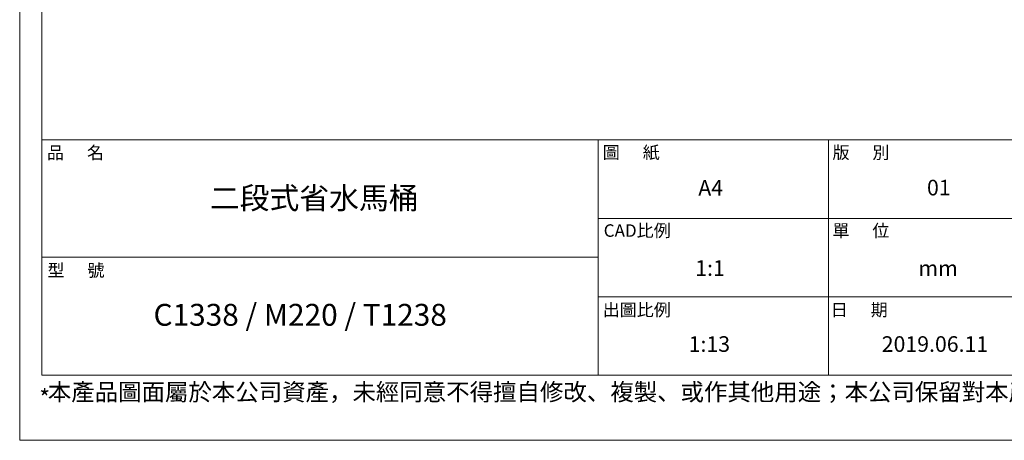
# Model space of a CAD drawing. Units: inches. Extents: x -1295 to 1505, y -1831 to 2129.
# Drawn here: x -1295 to 280, y -1831 to -1159 of the extents above; entities that cross this region are included whole.
import ezdxf

# ---------------------------------------------------------------- set-up
doc = ezdxf.new("R2010")
doc.units = ezdxf.units.IN
doc.header["$MEASUREMENT"] = 0
doc.layers.add('hd', color=7, linetype='Continuous')

# ---------------------------------------------------------------- blocks, each defined once
blk = doc.blocks.new('block 864')
at = {"layer": 'hd', "color": 7, "insert": (-1263.7, -1777.4), "char_height": 27.47, "attachment_point": 7}
blk.add_mtext('\\fMicrosoft JhengHei Light|b0|i0|c0|p34;\\W1;*', dxfattribs=at)
blk = doc.blocks.new('block 865')
at = {"layer": 'hd', "color": 7, "insert": (-1249.9, -1767.8), "char_height": 27.474, "attachment_point": 7}
blk.add_mtext('\\fMicrosoft JhengHei Light|b0|i0|c0|p34;\\W1;本產品圖面屬於本公司資產，未經同意不得擅自修改、複製、或作其他用途；本公司保留對本產品圖面之資訊修改與解釋權。', dxfattribs=at)
blk = doc.blocks.new('block 866')
at = {"layer": 'hd', "color": 7, "insert": (-1080.8, -1648.2), "char_height": 34.967, "attachment_point": 7}
blk.add_mtext('\\fMicrosoft JhengHei|b1|i0|c0|p34;\\W1;C1338 / M220 / T1238', dxfattribs=at)
blk = doc.blocks.new('block 867')
at = {"layer": 'hd', "color": 7, "insert": (-990.8, -1461.5), "char_height": 34.967, "attachment_point": 7}
blk.add_mtext('\\fMicrosoft JhengHei|b1|i0|c0|p34;\\W1;二段式省水馬桶', dxfattribs=at)
blk = doc.blocks.new('block 868')
at = {"layer": 'hd', "color": 7, "lineweight": 9}
blk.add_lwpolyline([(-1259.6, -1727.4), (1469.9, -1727.4), (1469.9, 2080.2), (-1259.6, 2080.2), (-1259.6, -1727.4)], dxfattribs=at)
blk = doc.blocks.new('block 869')
at = {"layer": 'hd', "color": 7, "insert": (-1251.2, -1381.5), "char_height": 19.981, "attachment_point": 7}
blk.add_mtext('\\fMicrosoft JhengHei|b1|i0|c0|p34;\\W1;品      名', dxfattribs=at)
blk = doc.blocks.new('block 870')
at = {"layer": 'hd', "color": 7, "insert": (-1250.5, -1569.5), "char_height": 19.981, "attachment_point": 7}
blk.add_mtext('\\fMicrosoft JhengHei|b1|i0|c0|p34;\\W1;型      號', dxfattribs=at)
blk = doc.blocks.new('block 871')
at = {"layer": 'hd', "color": 7, "insert": (5, -1506.2), "char_height": 19.981, "attachment_point": 7}
blk.add_mtext('\\fMicrosoft JhengHei|b1|i0|c0|p34;\\W1;單      位', dxfattribs=at)
blk = doc.blocks.new('block 872')
at = {"layer": 'hd', "color": 7, "insert": (-360.8, -1506), "char_height": 19.981, "attachment_point": 7}
blk.add_mtext('\\fMicrosoft JhengHei|b1|i0|c0|p34;\\W1;CAD比例', dxfattribs=at)
blk = doc.blocks.new('block 873')
at = {"layer": 'hd', "color": 7, "insert": (-362.5, -1632.8), "char_height": 19.981, "attachment_point": 7}
blk.add_mtext('\\fMicrosoft JhengHei|b1|i0|c0|p34;\\W1;出圖比例', dxfattribs=at)
blk = doc.blocks.new('block 880')
at = {"layer": 'hd', "color": 7, "insert": (2.3, -1632.7), "char_height": 19.981, "attachment_point": 7}
blk.add_mtext('\\fMicrosoft JhengHei|b1|i0|c0|p34;\\W1;日      期', dxfattribs=at)
blk = doc.blocks.new('block 881')
at = {"layer": 'hd', "color": 7, "insert": (5.2, -1381.2), "char_height": 19.981, "attachment_point": 7}
blk.add_mtext('\\fMicrosoft JhengHei|b1|i0|c0|p34;\\W1;版      別', dxfattribs=at)
blk = doc.blocks.new('block 882')
at = {"layer": 'hd', "color": 7, "insert": (-362.3, -1381.2), "char_height": 19.981, "attachment_point": 7}
blk.add_mtext('\\fMicrosoft JhengHei|b1|i0|c0|p34;\\W1;圖      紙', dxfattribs=at)
blk = doc.blocks.new('block 883')
at = {"layer": 'hd', "color": 7, "insert": (142.5, -1568.8), "char_height": 24.977, "attachment_point": 7}
blk.add_mtext('\\fMicrosoft JhengHei|b1|i0|c0|p34;\\W1;mm', dxfattribs=at)
blk = doc.blocks.new('block 884')
at = {"layer": 'hd', "color": 7, "insert": (-214.4, -1568.4), "char_height": 24.977, "attachment_point": 7}
blk.add_mtext('\\fMicrosoft JhengHei|b1|i0|c0|p34;\\W1;1:1', dxfattribs=at)
blk = doc.blocks.new('block 891')
at = {"layer": 'hd', "color": 7, "insert": (83.9, -1689.9), "char_height": 24.977, "attachment_point": 7}
blk.add_mtext('\\fMicrosoft JhengHei|b1|i0|c0|p34;\\W1;2019.06.11', dxfattribs=at)
blk = doc.blocks.new('block 892')
at = {"layer": 'hd', "color": 7, "insert": (156.3, -1439.8), "char_height": 24.977, "attachment_point": 7}
blk.add_mtext('\\fMicrosoft JhengHei|b1|i0|c0|p34;\\W1;01', dxfattribs=at)
blk = doc.blocks.new('block 893')
at = {"layer": 'hd', "color": 7, "insert": (-209.5, -1440.2), "char_height": 24.977, "attachment_point": 7}
blk.add_mtext('\\fMicrosoft JhengHei|b1|i0|c0|p34;\\W1;A4', dxfattribs=at)
blk = doc.blocks.new('block 1000')
at = {"layer": 'hd', "color": 7, "lineweight": 9}
blk.add_lwpolyline([(-1259.6, -1350.9), (1469.5, -1350.9)], dxfattribs=at)
blk = doc.blocks.new('block 1001')
at = {"layer": 'hd', "color": 7, "lineweight": 9}
blk.add_lwpolyline([(-369.8, -1351.4), (-369.8, -1726.1)], dxfattribs=at)
blk = doc.blocks.new('block 1002')
at = {"layer": 'hd', "color": 7, "lineweight": 9}
blk.add_lwpolyline([(1469.9, -1602.1), (-368.6, -1602.1)], dxfattribs=at)
blk = doc.blocks.new('block 1003')
at = {"layer": 'hd', "color": 7, "lineweight": 9}
blk.add_lwpolyline([(1469.5, -1476.5), (-369.2, -1476.5)], dxfattribs=at)
blk = doc.blocks.new('block 1004')
at = {"layer": 'hd', "color": 7, "lineweight": 9}
blk.add_lwpolyline([(-1, -1727.1), (-1, -1351.5)], dxfattribs=at)
blk = doc.blocks.new('block 1008')
at = {"layer": 'hd', "color": 7, "insert": (-224.9, -1689.9), "char_height": 24.977, "attachment_point": 7}
blk.add_mtext('\\fMicrosoft JhengHei|b1|i0|c0|p34;\\W1;1:13', dxfattribs=at)
blk = doc.blocks.new('block 1009')
at = {"layer": 'hd', "color": 7, "lineweight": 9}
blk.add_lwpolyline([(-1259.6, -1538.5), (-369.9, -1538.5)], dxfattribs=at)
blk = doc.blocks.new('block 1010')
at = {"layer": 'hd', "color": 7, "lineweight": 9}
blk.add_lwpolyline([(1505.1, -1831.3), (-1294.9, -1831.3), (-1294.9, 2128.7), (1505.1, 2128.7), (1505.1, -1831.3)], dxfattribs=at)

msp = doc.modelspace()

# ---------------------------------------------------------------- block references
at = {"layer": 'hd'}
for name in ['block 1010', 'block 868', 'block 1000', 'block 1001', 'block 1004', 'block 869', 'block 882', 'block 881', 'block 893', 'block 892', 'block 867', 'block 1003', 'block 872', 'block 871', 'block 1009', 'block 870', 'block 884', 'block 883', 'block 1002', 'block 866', 'block 873', 'block 880', 'block 1008', 'block 891', 'block 864', 'block 865']:
    msp.add_blockref(name, (0, 0), dxfattribs=at)

doc.saveas('drawing.dxf')
